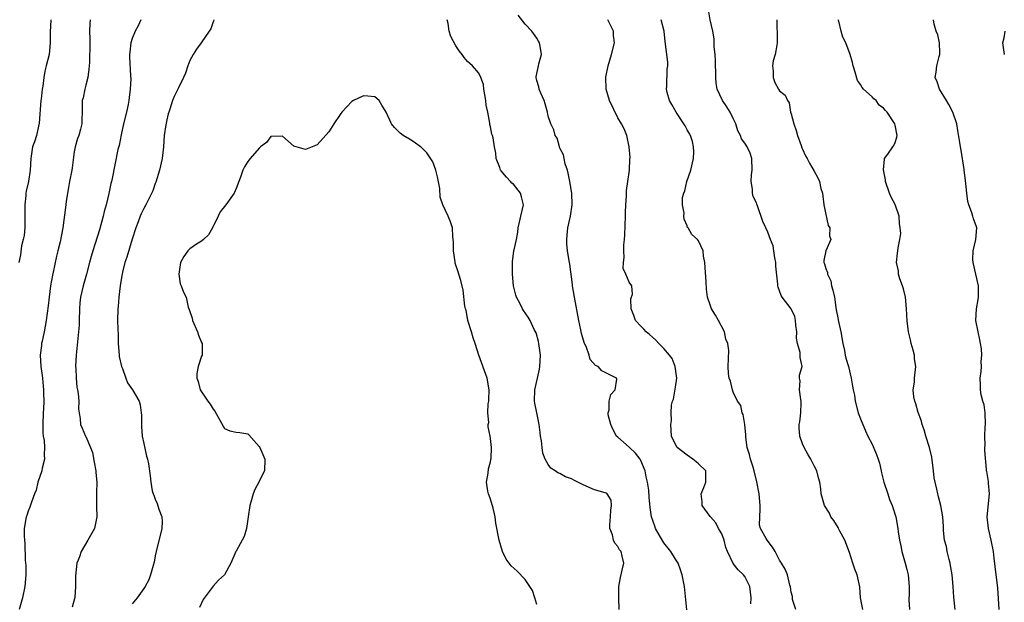
# Model space of a CAD drawing. Units: inches. Extents: x 2544000 to 2547000, y 1557000 to 1560000.
# Drawn here: x 2544676 to 2544846, y 1558498 to 1558599 of the extents above; entities that cross this region are included whole.
import ezdxf

# ---------------------------------------------------------------- set-up
doc = ezdxf.new("R2010")
doc.units = ezdxf.units.IN
doc.header["$MEASUREMENT"] = 0
doc.layers.add('LD25441557_2ft', color=95, linetype='Continuous')

msp = doc.modelspace()

# ---------------------------------------------------------------- linework, layer by layer
at = {"layer": 'LD25441557_2ft'}
for points, elevation in [([(2544821.42, 1558497), (2544821.01, 1558499), (2544820.9, 1558500.9), (2544820.45, 1558503), (2544820, 1558504), (2544819.7, 1558505), (2544819.12, 1558506.88), (2544818.32, 1558509), (2544817.45, 1558510.55), (2544817.21, 1558511), (2544817.15, 1558511.15), (2544816.37, 1558512.37), (2544815.89, 1558513), (2544815.65, 1558513.65), (2544814.78, 1558515), (2544814.18, 1558517), (2544814.12, 1558517.88), (2544813.98, 1558519), (2544813.74, 1558519.74), (2544813.47, 1558521), (2544813, 1558521.84), (2544812.39, 1558523), (2544811.87, 1558523.87), (2544811.26, 1558525), (2544811, 1558525.66), (2544810.51, 1558527), (2544810.4, 1558528.4), (2544810.4, 1558529), (2544810.53, 1558529.47), (2544810.69, 1558531), (2544810.74, 1558532.74), (2544810.76, 1558533), (2544810.69, 1558533.31), (2544810.48, 1558535), (2544810.55, 1558536.55), (2544810.44, 1558537), (2544810.48, 1558537.52), (2544810.89, 1558539), (2544810.57, 1558540.57), (2544810.58, 1558541.42), (2544810.09, 1558543), (2544809.92, 1558543.92), (2544809.97, 1558545), (2544809.84, 1558546.16), (2544809.77, 1558547), (2544809.67, 1558547.67), (2544809, 1558549.01), (2544807.48, 1558551), (2544807.31, 1558551.31), (2544807, 1558552.13), (2544806.75, 1558552.75), (2544806.72, 1558553), (2544806.72, 1558553.28), (2544806.37, 1558556.37), (2544806.34, 1558557), (2544806.17, 1558557.83), (2544805.99, 1558559), (2544805.88, 1558559.88), (2544805.43, 1558561), (2544805, 1558562.25), (2544804.62, 1558563), (2544804.09, 1558564.09), (2544803.19, 1558566.81), (2544803.08, 1558567.08), (2544803, 1558567.32), (2544802.44, 1558568.44), (2544802.33, 1558569), (2544802.33, 1558569.67), (2544802.11, 1558571), (2544802.16, 1558572.16), (2544802.28, 1558573), (2544802.22, 1558575), (2544801.92, 1558575.92), (2544801.42, 1558577), (2544801, 1558577.64), (2544800.41, 1558578.41), (2544800.22, 1558579), (2544799.79, 1558579.79), (2544799.42, 1558581), (2544799, 1558581.91), (2544798.46, 1558583), (2544797.91, 1558583.91), (2544797.15, 1558585), (2544796.23, 1558587), (2544796.03, 1558588.03), (2544795.99, 1558589), (2544795.98, 1558590.02), (2544795.92, 1558591), (2544795.92, 1558591.92), (2544795.84, 1558593), (2544795.69, 1558594.31), (2544795.71, 1558595), (2544795.67, 1558595.67), (2544795.44, 1558597), (2544795, 1558598.97), (2544794.7, 1558600.7)], 7846), ([(2544680.95, 1558599), (2544680.84, 1558596.84), (2544680.83, 1558595), (2544680.62, 1558593), (2544680.15, 1558591), (2544679.91, 1558590.09), (2544679.72, 1558589), (2544679.53, 1558587.53), (2544679.44, 1558587), (2544679.24, 1558585.24), (2544679.2, 1558585), (2544678.91, 1558581.09), (2544678.44, 1558579), (2544678.13, 1558577.87), (2544677.77, 1558577), (2544677.45, 1558575), (2544677.38, 1558573), (2544677.07, 1558571), (2544676.68, 1558569.32), (2544676.63, 1558569), (2544676.62, 1558568.62), (2544676.43, 1558567), (2544676.42, 1558565.58), (2544676.45, 1558565), (2544676.42, 1558563), (2544676.3, 1558561.7), (2544676.16, 1558561), (2544675.88, 1558559.88), (2544675.67, 1558558.33), (2544675.42, 1558557)], 7848), ([(2544687.75, 1558599), (2544687.68, 1558598.32), (2544687.64, 1558597), (2544687.71, 1558595.71), (2544687.67, 1558595), (2544687.7, 1558593.7), (2544687.64, 1558593), (2544687.62, 1558591.62), (2544687.58, 1558591), (2544687.53, 1558590.47), (2544687.33, 1558589), (2544687, 1558587.68), (2544686.8, 1558587), (2544686.51, 1558585.49), (2544686.37, 1558585), (2544686.33, 1558584.33), (2544686.34, 1558583), (2544686.28, 1558581.72), (2544686.28, 1558581), (2544686.09, 1558580.09), (2544685.77, 1558579), (2544685.55, 1558578.45), (2544685.15, 1558577), (2544685, 1558576.16), (2544684.6, 1558573.4), (2544684.57, 1558573), (2544684.16, 1558571), (2544684.02, 1558569.98), (2544683.8, 1558569), (2544683.58, 1558567.58), (2544683.5, 1558566.5), (2544683.02, 1558563), (2544682.57, 1558560.57), (2544682.17, 1558559), (2544681.91, 1558558.09), (2544681.36, 1558555.36), (2544681.21, 1558554.79), (2544680.9, 1558553), (2544680.63, 1558551), (2544680.47, 1558549.53), (2544680.13, 1558547), (2544679.77, 1558545), (2544679.41, 1558543.41), (2544679.34, 1558543), (2544679.32, 1558542.68), (2544679.08, 1558541), (2544679.2, 1558539), (2544679.44, 1558537.44), (2544679.47, 1558537), (2544679.63, 1558535.63), (2544679.66, 1558535), (2544679.67, 1558534.33), (2544679.73, 1558533), (2544679.69, 1558531.69), (2544679.63, 1558531), (2544679.53, 1558529), (2544679.56, 1558527.56), (2544679.62, 1558527), (2544679.77, 1558526.23), (2544679.85, 1558525), (2544679.77, 1558523.77), (2544679.86, 1558523), (2544679.44, 1558521.44), (2544679.39, 1558521), (2544678.69, 1558519), (2544678.38, 1558517.62), (2544678.1, 1558517), (2544677.57, 1558515.57), (2544677.33, 1558514.67), (2544677, 1558513.98), (2544676.77, 1558513.23), (2544676.68, 1558513), (2544676.35, 1558511), (2544676.35, 1558509.65), (2544676.39, 1558509), (2544676.44, 1558508.44), (2544676.5, 1558505.5), (2544676.59, 1558504.59), (2544676.62, 1558503), (2544676.46, 1558501), (2544676.02, 1558499), (2544675.46, 1558497)], 7850), ([(2544696.53, 1558599), (2544696.06, 1558597.94), (2544695.54, 1558597), (2544695, 1558595.72), (2544694.77, 1558595), (2544694.6, 1558593.4), (2544694.52, 1558593), (2544694.52, 1558592.52), (2544694.72, 1558589.28), (2544694.78, 1558588.78), (2544694.67, 1558587), (2544694.47, 1558585.53), (2544694.43, 1558585), (2544694.31, 1558584.31), (2544694.04, 1558583), (2544693.53, 1558581), (2544693.08, 1558579.08), (2544692.74, 1558577.26), (2544692.54, 1558576.54), (2544691.56, 1558571.56), (2544691.42, 1558571), (2544691.31, 1558570.69), (2544690.96, 1558568.97), (2544690.5, 1558567), (2544690.16, 1558565.84), (2544690, 1558565), (2544689.34, 1558562.66), (2544688.19, 1558559), (2544687.93, 1558558.07), (2544687.63, 1558557), (2544687.11, 1558555), (2544686.65, 1558553.35), (2544686.53, 1558553), (2544686.06, 1558551), (2544685.96, 1558550.04), (2544685.88, 1558549), (2544685.84, 1558547), (2544685.81, 1558546.19), (2544685.73, 1558545), (2544685.32, 1558541), (2544685.22, 1558539), (2544685.25, 1558538.75), (2544685.29, 1558537), (2544685.44, 1558535.44), (2544685.54, 1558535), (2544685.66, 1558534.34), (2544685.76, 1558533), (2544685.71, 1558531.71), (2544685.82, 1558531), (2544686.01, 1558529.99), (2544686.08, 1558529), (2544686.38, 1558528.38), (2544686.94, 1558527), (2544687, 1558526.89), (2544687.81, 1558525), (2544688.14, 1558524.14), (2544688.46, 1558522.46), (2544688.71, 1558521), (2544688.71, 1558520.71), (2544688.87, 1558519), (2544688.85, 1558517.15), (2544688.82, 1558516.82), (2544688.83, 1558515), (2544688.82, 1558514.82), (2544688.9, 1558513), (2544688.47, 1558511), (2544687.36, 1558509), (2544686.19, 1558507), (2544685.87, 1558506.13), (2544685.42, 1558505), (2544685.19, 1558502.81), (2544685.2, 1558501), (2544685.06, 1558499.06), (2544684.61, 1558497.39)], 7852), ([(2544709.16, 1558599), (2544709.12, 1558598.88), (2544709, 1558598.61), (2544708.59, 1558597.41), (2544708.35, 1558597), (2544706.97, 1558595), (2544706.12, 1558593.88), (2544705.58, 1558593), (2544705, 1558591.95), (2544704.61, 1558591), (2544704.23, 1558589.77), (2544703.88, 1558589), (2544703, 1558587.24), (2544702.27, 1558585.73), (2544701.99, 1558585), (2544701.54, 1558583.54), (2544701.33, 1558583), (2544701.26, 1558582.74), (2544701, 1558581.66), (2544700.82, 1558580.82), (2544700.55, 1558579), (2544700.43, 1558577), (2544700.2, 1558575), (2544699.72, 1558573), (2544699.1, 1558570.9), (2544699, 1558570.66), (2544698.58, 1558569.42), (2544697.35, 1558567), (2544697, 1558566.33), (2544696.58, 1558565.42), (2544696.4, 1558565), (2544696.07, 1558564.07), (2544695.63, 1558563), (2544695, 1558561.02), (2544694.06, 1558557.94), (2544693.76, 1558557), (2544693.33, 1558555.33), (2544693.26, 1558555), (2544693.24, 1558554.76), (2544692.95, 1558552.95), (2544692.72, 1558551), (2544692.6, 1558549.4), (2544692.52, 1558549), (2544692.49, 1558547), (2544692.5, 1558545.5), (2544692.56, 1558544.56), (2544692.57, 1558543), (2544692.75, 1558541), (2544692.78, 1558540.78), (2544693.17, 1558539), (2544693.31, 1558538.69), (2544693.9, 1558537), (2544694.22, 1558536.22), (2544695.04, 1558535), (2544696.24, 1558533), (2544696.41, 1558532.41), (2544696.58, 1558531), (2544696.6, 1558530.6), (2544696.62, 1558528.62), (2544696.76, 1558527), (2544697, 1558525.68), (2544697.5, 1558523.5), (2544697.65, 1558523), (2544697.81, 1558522.19), (2544698.12, 1558520.12), (2544698.22, 1558519), (2544698.49, 1558517.51), (2544698.64, 1558517), (2544698.76, 1558516.76), (2544699, 1558516.07), (2544699.34, 1558515.34), (2544699.64, 1558514.36), (2544700.16, 1558513), (2544700.19, 1558512.19), (2544700.15, 1558511), (2544699.14, 1558507), (2544699, 1558506.29), (2544698.81, 1558505.19), (2544698.63, 1558504.63), (2544698.2, 1558503), (2544697.87, 1558502.13), (2544697.26, 1558501), (2544697, 1558500.6), (2544695.87, 1558499), (2544695, 1558497.97)], 7854), ([(2544779.24, 1558497), (2544779.17, 1558499), (2544779.2, 1558501), (2544779.46, 1558502.54), (2544779.77, 1558503.77), (2544780.05, 1558505), (2544779.79, 1558506.21), (2544779.58, 1558507), (2544779.3, 1558507.3), (2544779, 1558507.87), (2544778.49, 1558508.49), (2544778.29, 1558509), (2544778.08, 1558509.92), (2544777.64, 1558511), (2544777.62, 1558511.62), (2544777.75, 1558513), (2544777.81, 1558514.19), (2544777.94, 1558515), (2544777.88, 1558515.88), (2544777.18, 1558517), (2544777, 1558517.14), (2544776.84, 1558517.16), (2544775, 1558517.7), (2544773, 1558518.56), (2544771.39, 1558519.39), (2544771, 1558519.62), (2544769.96, 1558519.96), (2544769, 1558520.53), (2544768.63, 1558520.63), (2544768.16, 1558521), (2544767.46, 1558521.46), (2544767, 1558522.07), (2544766.46, 1558523), (2544766.03, 1558524.03), (2544765.91, 1558525), (2544765.83, 1558526.17), (2544765.67, 1558527), (2544765.58, 1558527.58), (2544765.42, 1558529), (2544765, 1558531), (2544764.69, 1558532.69), (2544764.6, 1558533), (2544764.64, 1558535), (2544765.11, 1558537), (2544765.45, 1558538.55), (2544765.52, 1558539), (2544765.62, 1558541), (2544765.4, 1558542.6), (2544765.37, 1558543), (2544765.32, 1558543.32), (2544764.87, 1558544.87), (2544764.57, 1558545.43), (2544763.84, 1558547), (2544763.53, 1558547.53), (2544762.71, 1558548.71), (2544762.55, 1558549), (2544762.12, 1558549.88), (2544761.49, 1558551), (2544761.36, 1558551.36), (2544760.99, 1558552.99), (2544760.82, 1558555), (2544760.81, 1558557.19), (2544761.05, 1558558.95), (2544761.49, 1558561), (2544761.72, 1558562.28), (2544761.79, 1558563), (2544762.01, 1558564.01), (2544762.26, 1558565), (2544762.71, 1558567), (2544762.37, 1558568.37), (2544762.19, 1558569), (2544761, 1558570.53), (2544760.71, 1558570.71), (2544760.45, 1558571), (2544759.74, 1558571.74), (2544758.84, 1558572.84), (2544758.75, 1558573), (2544758.59, 1558573.41), (2544757.99, 1558575), (2544757.9, 1558575.9), (2544757.69, 1558577), (2544757.45, 1558578.55), (2544757.33, 1558579), (2544757.23, 1558579.23), (2544757, 1558580.47), (2544756.9, 1558580.9), (2544756.88, 1558581.12), (2544756.51, 1558583), (2544756.24, 1558584.24), (2544756.2, 1558585), (2544755.85, 1558587), (2544755.78, 1558587.78), (2544755.33, 1558589), (2544755, 1558589.78), (2544753.87, 1558591), (2544753.4, 1558591.4), (2544753, 1558591.76), (2544752.44, 1558592.44), (2544752.08, 1558593), (2544751.6, 1558593.6), (2544751, 1558594.48), (2544750.12, 1558596.12), (2544749.82, 1558597), (2544749.67, 1558598.33), (2544749.48, 1558599)], 7854), ([(2544790.96, 1558496.96), (2544790.57, 1558501), (2544790.15, 1558503), (2544789.88, 1558503.88), (2544789.44, 1558505), (2544789, 1558505.72), (2544788.19, 1558507), (2544787, 1558508.54), (2544786.81, 1558508.81), (2544785.56, 1558511), (2544785.4, 1558511.4), (2544784.87, 1558513), (2544784.63, 1558514.63), (2544784.45, 1558516.45), (2544784.37, 1558517.63), (2544784.18, 1558519), (2544783.93, 1558519.93), (2544783.74, 1558521), (2544783, 1558522.76), (2544782.88, 1558523), (2544782.06, 1558524.06), (2544781, 1558525.07), (2544779, 1558526.8), (2544778.8, 1558527), (2544778.17, 1558528.17), (2544777.8, 1558529), (2544777.36, 1558530.64), (2544777.34, 1558531), (2544777.52, 1558531.52), (2544777.54, 1558533), (2544777.81, 1558534.19), (2544778.54, 1558535), (2544778.83, 1558536.83), (2544778.79, 1558537), (2544776.28, 1558538.28), (2544775.61, 1558539), (2544775.19, 1558539.19), (2544774.26, 1558540.26), (2544774.07, 1558541), (2544773.54, 1558542.46), (2544773.27, 1558543), (2544773.19, 1558543.19), (2544772.75, 1558544.75), (2544772.63, 1558545.37), (2544772.27, 1558547), (2544771.52, 1558551), (2544771.21, 1558553), (2544771.21, 1558553.21), (2544770.73, 1558556.73), (2544770.66, 1558557), (2544770.32, 1558559), (2544770.22, 1558560.22), (2544770.19, 1558561), (2544770.25, 1558561.75), (2544770.4, 1558563), (2544770.85, 1558565), (2544771.14, 1558567), (2544771.05, 1558569), (2544770.72, 1558571), (2544770.44, 1558572.44), (2544770.3, 1558573), (2544769.92, 1558574.08), (2544769.74, 1558575), (2544769.64, 1558575.64), (2544769, 1558576.8), (2544768.92, 1558577), (2544768.51, 1558578.51), (2544768.17, 1558579), (2544767.98, 1558579.98), (2544767.41, 1558581), (2544767, 1558582.32), (2544766.85, 1558583), (2544766.45, 1558584.45), (2544766.27, 1558585), (2544765.7, 1558586.3), (2544765.43, 1558587), (2544765.38, 1558587.38), (2544765, 1558588.51), (2544764.88, 1558589), (2544764.88, 1558589.12), (2544765, 1558589.72), (2544765.24, 1558590.76), (2544765.31, 1558591), (2544765.37, 1558591.37), (2544765.84, 1558593), (2544765.6, 1558594.4), (2544765.45, 1558595), (2544765.31, 1558595.31), (2544765, 1558595.8), (2544764.12, 1558597), (2544763, 1558598.25), (2544761.76, 1558599.76)], 7852), ([(2544802.03, 1558497.97), (2544802.12, 1558499), (2544801.99, 1558499.99), (2544801.88, 1558501), (2544801, 1558502.69), (2544800.76, 1558503), (2544799.86, 1558503.86), (2544798.98, 1558504.98), (2544798.02, 1558507), (2544797.73, 1558507.73), (2544797.42, 1558509), (2544797, 1558510.07), (2544796.44, 1558511), (2544795.99, 1558511.99), (2544795.05, 1558513), (2544795, 1558513.1), (2544793.62, 1558515), (2544793.59, 1558515.59), (2544793.42, 1558517), (2544793.88, 1558518.12), (2544794.26, 1558519), (2544794.23, 1558521), (2544793, 1558522.16), (2544792.55, 1558522.55), (2544791.98, 1558523), (2544791, 1558523.7), (2544789.31, 1558525), (2544789, 1558525.51), (2544788.32, 1558527), (2544788.21, 1558529), (2544788.29, 1558529.71), (2544788.27, 1558531), (2544788.33, 1558532.33), (2544788.46, 1558533), (2544788.63, 1558533.37), (2544789, 1558535.46), (2544789.21, 1558537), (2544788.97, 1558539), (2544788.4, 1558540.4), (2544787.96, 1558541), (2544787, 1558542.13), (2544786.12, 1558543), (2544785.59, 1558543.59), (2544785, 1558544.07), (2544784.53, 1558544.53), (2544783.91, 1558545), (2544783.5, 1558545.5), (2544783, 1558546.01), (2544782.09, 1558547), (2544781.82, 1558547.82), (2544781.32, 1558549), (2544781.27, 1558550.73), (2544781.54, 1558551.54), (2544781.43, 1558553), (2544781, 1558553.62), (2544780.43, 1558555), (2544779.97, 1558555.97), (2544780, 1558557), (2544780.14, 1558557.86), (2544780.05, 1558559), (2544780.07, 1558560.07), (2544780.17, 1558561), (2544780.22, 1558561.78), (2544780.35, 1558565), (2544780.35, 1558565.65), (2544780.39, 1558567), (2544780.51, 1558568.51), (2544780.54, 1558569.46), (2544780.78, 1558571), (2544781.03, 1558573), (2544781.12, 1558574.88), (2544781.16, 1558575.16), (2544781, 1558577), (2544780.56, 1558579), (2544780.12, 1558580.12), (2544779.66, 1558581), (2544779, 1558582.03), (2544777.56, 1558585), (2544776.98, 1558587), (2544776.96, 1558589.04), (2544777.35, 1558591), (2544777.95, 1558593), (2544778.42, 1558595), (2544778.28, 1558596.28), (2544778.25, 1558597), (2544777.6, 1558598.4), (2544777.3, 1558599)], 7850), ([(2544809.83, 1558497), (2544809.25, 1558498.75), (2544809.22, 1558499.22), (2544809, 1558500), (2544808.89, 1558500.89), (2544808.79, 1558501.21), (2544808.39, 1558503), (2544807.95, 1558503.95), (2544807.34, 1558505), (2544807, 1558505.5), (2544806.26, 1558507), (2544805.78, 1558507.78), (2544804.85, 1558509), (2544804.71, 1558509.29), (2544803.71, 1558511), (2544803.56, 1558511.56), (2544803.58, 1558513), (2544803.67, 1558514.33), (2544803.64, 1558515), (2544803.45, 1558517), (2544803.08, 1558519.08), (2544802.63, 1558521), (2544802.41, 1558521.59), (2544801.98, 1558523), (2544801.82, 1558523.82), (2544801.39, 1558525), (2544801.19, 1558526.81), (2544801.18, 1558527), (2544801.19, 1558527.19), (2544800.99, 1558528.99), (2544800.7, 1558530.7), (2544800.53, 1558531), (2544800.28, 1558532.28), (2544799.72, 1558533), (2544799, 1558534.61), (2544798.85, 1558535), (2544798.51, 1558536.51), (2544798.3, 1558537), (2544798.19, 1558537.81), (2544798.1, 1558539), (2544798.23, 1558541.77), (2544798.07, 1558543), (2544797.73, 1558543.73), (2544797.48, 1558545), (2544796.45, 1558547), (2544795.92, 1558547.92), (2544795.25, 1558549), (2544795, 1558549.66), (2544794.53, 1558551), (2544794.38, 1558552.38), (2544794.31, 1558553.69), (2544794.14, 1558556.14), (2544794.06, 1558557), (2544793.87, 1558558.13), (2544793.77, 1558559), (2544793, 1558560.76), (2544792.82, 1558561), (2544791.84, 1558561.84), (2544791.17, 1558563), (2544791.09, 1558563.09), (2544791, 1558563.37), (2544790.49, 1558564.49), (2544790.45, 1558565), (2544790.48, 1558565.52), (2544790.21, 1558567), (2544790.24, 1558568.24), (2544790.43, 1558569), (2544790.61, 1558569.39), (2544790.98, 1558571), (2544791.66, 1558573), (2544792.09, 1558575), (2544792.15, 1558576.15), (2544792.12, 1558577), (2544791.95, 1558577.95), (2544791.57, 1558579), (2544791.39, 1558579.39), (2544791, 1558579.98), (2544790.67, 1558580.67), (2544790.47, 1558581), (2544789.12, 1558583), (2544788.36, 1558584.36), (2544787.95, 1558585), (2544787.57, 1558586.43), (2544787.44, 1558587), (2544787.49, 1558587.49), (2544787.58, 1558590.42), (2544787.68, 1558591), (2544787.66, 1558591.66), (2544787.21, 1558595.21), (2544787.06, 1558597), (2544786.55, 1558599)], 7848), ([(2544806.53, 1558599), (2544806.52, 1558597.48), (2544806.59, 1558597), (2544806.58, 1558595), (2544806.37, 1558593.63), (2544806.22, 1558593), (2544805.91, 1558591.91), (2544805.76, 1558591), (2544805.91, 1558590.09), (2544805.88, 1558589), (2544806.16, 1558588.16), (2544806.84, 1558587), (2544807, 1558586.69), (2544807.97, 1558585.97), (2544808.35, 1558585), (2544808.65, 1558584.65), (2544808.88, 1558583), (2544809, 1558582.73), (2544809.46, 1558581), (2544809.85, 1558579.85), (2544810.09, 1558579), (2544810.75, 1558577.25), (2544810.86, 1558576.86), (2544811, 1558576.59), (2544811.48, 1558575.48), (2544811.78, 1558575), (2544812.18, 1558574.18), (2544813, 1558572.8), (2544813.64, 1558571.64), (2544813.91, 1558571), (2544814.17, 1558569.83), (2544814.43, 1558569), (2544814.5, 1558568.5), (2544814.64, 1558567), (2544815.43, 1558563.43), (2544815.68, 1558563), (2544815.64, 1558561.64), (2544815.9, 1558561), (2544814.99, 1558559), (2544814.65, 1558557.35), (2544814.69, 1558557), (2544814.79, 1558556.79), (2544815, 1558555.97), (2544815.28, 1558555.28), (2544815.27, 1558555), (2544815.85, 1558553.85), (2544816.01, 1558553), (2544816.24, 1558552.24), (2544816.49, 1558551), (2544816.76, 1558549.24), (2544816.8, 1558548.8), (2544817, 1558547.75), (2544817.2, 1558546.8), (2544817.6, 1558545), (2544817.96, 1558543), (2544818.22, 1558541.78), (2544818.37, 1558541), (2544818.49, 1558540.49), (2544818.92, 1558539), (2544819.4, 1558537), (2544819.6, 1558535.6), (2544819.76, 1558535), (2544819.95, 1558534.05), (2544820.11, 1558533), (2544820.63, 1558531), (2544821, 1558529.99), (2544821.39, 1558529), (2544821.88, 1558527.88), (2544822.28, 1558527), (2544823, 1558525.59), (2544823.8, 1558523.8), (2544824.05, 1558523), (2544824.31, 1558522.31), (2544824.56, 1558521), (2544824.66, 1558520.66), (2544825.05, 1558519), (2544825.72, 1558517), (2544826.01, 1558516.01), (2544826.46, 1558515), (2544827.1, 1558513), (2544827.49, 1558511), (2544827.54, 1558510.45), (2544827.74, 1558509), (2544827.99, 1558507.99), (2544828.14, 1558507), (2544828.6, 1558505.4), (2544828.73, 1558505), (2544829, 1558503.93), (2544829.28, 1558503), (2544829.44, 1558501), (2544829.4, 1558499.4), (2544829.36, 1558499), (2544829.36, 1558498.64), (2544829.49, 1558497)], 7844), ([(2544837.41, 1558497), (2544837.14, 1558499.14), (2544837.02, 1558501), (2544836.85, 1558503), (2544836.6, 1558504.6), (2544836.52, 1558505), (2544836.33, 1558505.67), (2544836.02, 1558507), (2544835.87, 1558507.87), (2544835.55, 1558509), (2544835.36, 1558510.64), (2544835.34, 1558511), (2544835.34, 1558511.34), (2544835.24, 1558513), (2544834.92, 1558515), (2544834.49, 1558516.49), (2544834.37, 1558517), (2544834.22, 1558517.78), (2544833.91, 1558519), (2544833.77, 1558519.77), (2544833.64, 1558521), (2544833.32, 1558523.32), (2544832.92, 1558525), (2544832.31, 1558527), (2544832.04, 1558528.04), (2544831.68, 1558529), (2544831.57, 1558529.57), (2544831, 1558531.06), (2544830.57, 1558532.57), (2544830.41, 1558533), (2544830.25, 1558533.75), (2544830.13, 1558535), (2544830.32, 1558536.32), (2544830.36, 1558537), (2544830.59, 1558539), (2544830.37, 1558540.37), (2544830.34, 1558541), (2544830.14, 1558541.86), (2544829.79, 1558543), (2544829.63, 1558543.62), (2544829.32, 1558545), (2544829.07, 1558546.93), (2544828.97, 1558548.97), (2544828.77, 1558551), (2544828.44, 1558552.44), (2544828.25, 1558553), (2544827.8, 1558554.2), (2544827.57, 1558555), (2544827.56, 1558555.56), (2544827.26, 1558557), (2544827.39, 1558558.61), (2544827.49, 1558559), (2544827.55, 1558559.55), (2544827.8, 1558561), (2544827.96, 1558562.04), (2544827.88, 1558563), (2544827.73, 1558563.73), (2544827.68, 1558565), (2544827.03, 1558567.03), (2544826.32, 1558568.32), (2544826.04, 1558569), (2544825.35, 1558571), (2544825.32, 1558571.32), (2544824.98, 1558573.02), (2544825.13, 1558574.87), (2544825.18, 1558575), (2544825.73, 1558575.73), (2544826.61, 1558577), (2544826.76, 1558577.24), (2544827, 1558577.76), (2544827.3, 1558578.7), (2544827.36, 1558579), (2544827, 1558580.77), (2544826.94, 1558581), (2544825.62, 1558583), (2544825.32, 1558583.32), (2544825, 1558583.69), (2544824.24, 1558584.24), (2544823.7, 1558585), (2544823.31, 1558585.31), (2544823, 1558585.68), (2544821.54, 1558587), (2544821.27, 1558587.27), (2544821, 1558587.79), (2544820.47, 1558588.47), (2544820.1, 1558589.9), (2544819.75, 1558591), (2544819.61, 1558591.61), (2544819.21, 1558593), (2544818.44, 1558595), (2544817.97, 1558595.97), (2544817.66, 1558597), (2544817.25, 1558598.75), (2544817.17, 1558599)], 7842), ([(2544844.99, 1558497), (2544844.74, 1558500.74), (2544844.46, 1558503), (2544844.15, 1558505.85), (2544844, 1558507), (2544843.61, 1558509), (2544843.13, 1558511), (2544842.92, 1558513), (2544843.31, 1558517), (2544843.15, 1558518.85), (2544843.14, 1558519.14), (2544842.86, 1558520.86), (2544842.82, 1558521), (2544842.8, 1558521.2), (2544842.52, 1558524.52), (2544842.54, 1558525), (2544842.6, 1558525.4), (2544842.54, 1558527), (2544842.58, 1558528.58), (2544842.65, 1558529), (2544842.58, 1558531), (2544842.38, 1558532.38), (2544842.19, 1558533), (2544841.87, 1558534.13), (2544841.74, 1558535), (2544841.77, 1558535.77), (2544841.71, 1558537), (2544841.86, 1558538.14), (2544841.92, 1558539), (2544841.89, 1558539.89), (2544841.98, 1558541), (2544841.91, 1558542.09), (2544841.78, 1558543), (2544841.66, 1558543.66), (2544841.34, 1558545), (2544840.95, 1558547), (2544841.08, 1558549), (2544841.38, 1558550.62), (2544841.43, 1558551), (2544841.4, 1558553), (2544840.93, 1558555), (2544840.49, 1558557), (2544840.46, 1558557.54), (2544840.51, 1558559), (2544840.97, 1558560.97), (2544841.11, 1558563), (2544841, 1558563.36), (2544840.55, 1558564.55), (2544840.46, 1558565), (2544840.22, 1558565.78), (2544839.72, 1558567), (2544839.57, 1558567.57), (2544839.38, 1558569), (2544839.19, 1558571.19), (2544838.96, 1558572.96), (2544838.93, 1558573.07), (2544838.42, 1558576.42), (2544838.31, 1558577), (2544838.21, 1558577.79), (2544837.83, 1558579.83), (2544837.65, 1558581), (2544836.96, 1558583), (2544836.31, 1558584.31), (2544835.87, 1558585), (2544834.65, 1558587), (2544834.28, 1558588.28), (2544833.94, 1558589), (2544834.07, 1558589.93), (2544834.2, 1558591), (2544834.62, 1558592.62), (2544834.73, 1558593), (2544834.71, 1558593.29), (2544834.66, 1558595), (2544834.36, 1558596.36), (2544834.08, 1558597), (2544833.75, 1558598.25), (2544833.62, 1558599)], 7840), ([(2544845.91, 1558593), (2544845.62, 1558595), (2544845.84, 1558595.84), (2544846.06, 1558597)], 7838), ([(2544765, 1558497.84), (2544764.67, 1558499), (2544764.28, 1558500.28), (2544763, 1558502.21), (2544761.62, 1558503.62), (2544760.56, 1558504.56), (2544759.69, 1558505.69), (2544759.07, 1558507), (2544758.48, 1558509), (2544757.92, 1558511.92), (2544757.81, 1558513), (2544757.48, 1558514.52), (2544757, 1558516.09), (2544756.74, 1558516.74), (2544756.65, 1558517), (2544756.56, 1558517.44), (2544756.29, 1558519), (2544756.6, 1558520.6), (2544756.65, 1558521.35), (2544757, 1558522.52), (2544757.07, 1558522.93), (2544757.11, 1558523.11), (2544757.15, 1558525), (2544757, 1558526.58), (2544756.94, 1558527), (2544756.59, 1558528.59), (2544756.6, 1558529), (2544756.69, 1558529.31), (2544756.52, 1558531), (2544756.57, 1558532.57), (2544756.68, 1558533), (2544756.72, 1558533.28), (2544756.75, 1558535), (2544756.42, 1558537), (2544754.97, 1558540.97), (2544754.35, 1558543), (2544754, 1558544), (2544753.72, 1558545), (2544753.09, 1558547), (2544752.76, 1558548.76), (2544752.65, 1558549), (2544752.54, 1558549.46), (2544752.25, 1558552.25), (2544751.87, 1558553.87), (2544751.54, 1558555), (2544751.39, 1558555.39), (2544750.91, 1558556.91), (2544750.9, 1558557.1), (2544750.58, 1558559), (2544750.57, 1558560.57), (2544750.55, 1558561), (2544750.47, 1558561.53), (2544750.42, 1558563), (2544750.05, 1558564.05), (2544749.68, 1558565), (2544748.76, 1558567), (2544748.3, 1558568.3), (2544748.22, 1558569.78), (2544747.81, 1558571.81), (2544747.52, 1558573), (2544747, 1558574.39), (2544746, 1558576), (2544745, 1558576.93), (2544744.88, 1558577), (2544743.81, 1558577.81), (2544743, 1558578.35), (2544741.86, 1558579), (2544741.39, 1558579.39), (2544740.38, 1558580.38), (2544739.88, 1558581), (2544738.93, 1558583), (2544738.2, 1558584.2), (2544737.75, 1558585), (2544737, 1558585.66), (2544735.8, 1558585.8), (2544735, 1558585.86), (2544733.29, 1558585), (2544733, 1558584.83), (2544731.29, 1558583), (2544731, 1558582.63), (2544729.89, 1558581), (2544729, 1558579.63), (2544727, 1558577.38), (2544726.75, 1558577.25), (2544726.16, 1558577), (2544725, 1558576.53), (2544723.37, 1558577), (2544723, 1558577.12), (2544721, 1558578.88), (2544719, 1558578.81), (2544718.23, 1558577.77), (2544717.22, 1558577), (2544717, 1558576.77), (2544715.42, 1558575), (2544715.24, 1558574.76), (2544715, 1558574.49), (2544714.45, 1558573.55), (2544714.15, 1558573), (2544713.74, 1558571.74), (2544713.47, 1558571), (2544713, 1558569.83), (2544712.65, 1558569), (2544711.22, 1558567), (2544710.24, 1558565.76), (2544709.88, 1558565), (2544708.9, 1558563), (2544708.2, 1558561.8), (2544707.36, 1558561), (2544707, 1558560.72), (2544706.16, 1558560.16), (2544705, 1558559.35), (2544704.65, 1558559), (2544703.95, 1558558.05), (2544703.39, 1558557), (2544703.08, 1558555), (2544703.31, 1558553.31), (2544703.51, 1558553), (2544703.88, 1558551.88), (2544704.34, 1558551), (2544704.72, 1558549.28), (2544704.89, 1558548.89), (2544705.36, 1558547.36), (2544705.43, 1558547), (2544706.31, 1558545), (2544706.46, 1558544.46), (2544707, 1558543.19), (2544707.1, 1558543), (2544707.12, 1558542.88), (2544707.11, 1558541), (2544707, 1558540.79), (2544706.43, 1558539), (2544706.2, 1558537.8), (2544706.21, 1558537), (2544706.43, 1558536.43), (2544706.77, 1558535), (2544708.08, 1558533), (2544708.51, 1558532.51), (2544709, 1558531.66), (2544709.31, 1558531.31), (2544710.72, 1558528.72), (2544711, 1558528.29), (2544711.88, 1558527.88), (2544713, 1558527.69), (2544713.61, 1558527.61), (2544715, 1558527.39), (2544715.21, 1558527.21), (2544717, 1558525.2), (2544717.12, 1558525), (2544717.93, 1558523), (2544717.89, 1558521), (2544717, 1558519.2), (2544716.92, 1558519), (2544716.23, 1558517.77), (2544715.96, 1558517), (2544715.54, 1558515.54), (2544715.37, 1558515), (2544715.06, 1558513), (2544714.77, 1558511), (2544714.37, 1558509.63), (2544713, 1558507.1), (2544712.93, 1558507), (2544712.07, 1558505), (2544711, 1558503), (2544709.94, 1558502.06), (2544709, 1558501.06), (2544707.28, 1558498.72), (2544706.67, 1558497.33)], 7856)]:
    msp.add_lwpolyline(points, dxfattribs=dict(at, elevation=elevation))

doc.saveas('drawing.dxf')
